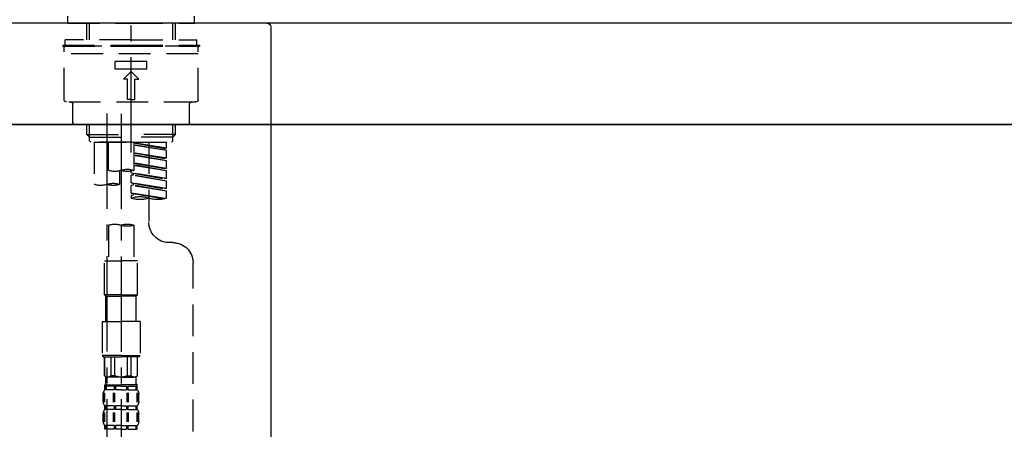
# Model space of a CAD drawing. Extents: x 0 to 26473, y -11045 to -2175.
# Drawn here: x 25267 to 25654, y -8252 to -8091 of the extents above; entities that cross this region are included whole.
import ezdxf

# ---------------------------------------------------------------- set-up
doc = ezdxf.new("R2010")
doc.units = 0
doc.header["$LTSCALE"] = 50
doc.header["$MEASUREMENT"] = 0
doc.linetypes.add('CENTER2', pattern=[1.125, 0.75, -0.125, 0.125, -0.125])
doc.linetypes.add('DASHED', pattern=[0.75, 0.5, -0.25])
doc.layers.get('0').update_dxf_attribs({"linetype": 'CONTINUOUS'})
doc.layers.get('DEFPOINTS').update_dxf_attribs({"color": 146, "linetype": 'CONTINUOUS'})
for name, color, linetype in [('120-キャビネット（外）', 7, 'CONTINUOUS'), ('126-甲板', 2, 'CONTINUOUS'), ('150-機器', 8, 'CONTINUOUS'), ('166-寸法B', 11, 'CONTINUOUS')]:
    doc.layers.add(name, color=color, linetype=linetype)
doc.styles.add('KH001', font='txt')
doc.dimstyles.new('KH1xx030', dxfattribs={"dimscale": 30, "dimtxt": 2, "dimasz": 0.6, "dimexe": 0.3, "dimexo": 1.2, "dimgap": 0.5, "dimtad": 3, "dimdec": 1, "dimdsep": 46, "dimlunit": 6, "dimtxsty": 'KH001', "dimblk": 'DOT', "dimcen": 1, "dimdle": 1, "dimclrd": 256, "dimclre": 256, "dimclrt": 256, "dimadec": 0, "dimazin": 0, "dimtfac": 1, "dimtdec": 1, "dimtix": 1, "dimtmove": 2, "dimatfit": 3, "dimldrblk": 'CLOSEDBLANK', "dimfxl": 1, "dimtolj": 1, "dimtzin": 0, "dimlwd": -1, "dimlwe": -1, "dimarcsym": 0})

# ---------------------------------------------------------------- blocks, each defined once
blk = doc.blocks.new('KHB800HL-10_D')
at = {"layer": '150-機器', "linetype": 'Continuous'}
for p, q in [((-219, 0), (219, 0)), ((219, 0), (235.5, 0)), ((217.5, -1.5), (217.5, -198.98))]:
    blk.add_line(p, q, dxfattribs=at)
blk.add_arc((219, -1.5), 1.5, 90, 180, dxfattribs=at)
blk = doc.blocks.new('F402_D')
at = {"layer": '150-機器', "color": 161, "linetype": 'CENTER2'}
blk.add_line((0, -53.67), (0, 250.27), dxfattribs=at)
at = {"layer": '150-機器', "color": 13, "linetype": 'DASHED', "ltscale": 0.5}
for p, q in [((-24.93, -2.69), (-24.93, 0)), ((24.93, -2.69), (24.93, 0)), ((0, -2.69), (-24.93, -2.69)), ((-17.45, -9.33), (-17.45, -2.69)), ((-16.44, -9.33), (-16.44, -2.69)), ((24.93, -2.69), (0, -2.69)), ((16.44, -9.33), (16.44, -2.69)), ((17.45, -9.33), (17.45, -2.69)), ((0, -11.33), (-26.93, -11.33)), ((-26.93, -11.33), (-26.93, -11.83)), ((0, -9.33), (-25.93, -9.33)), ((-25.93, -11.33), (-25.93, -9.33)), ((0, -9.33), (25.93, -9.33)), ((26.93, -11.33), (0, -11.33)), ((25.93, -11.33), (25.93, -9.33)), ((26.93, -11.33), (26.93, -11.83)), ((0, -11.83), (-26.93, -11.83)), ((-26.43, -32.77), (-26.43, -12.32)), ((-26.43, -14.82), (26.43, -14.82)), ((-25.93, -11.83), (25.93, -11.83)), ((26.93, -11.83), (0, -11.83)), ((26.43, -32.77), (26.43, -12.32)), ((-6.23, -20.8), (-6.23, -17.81)), ((-6.23, -17.81), (6.23, -17.81)), ((6.23, -20.8), (6.23, -17.81)), ((-6.23, -20.8), (6.23, -20.8)), ((-2.99, -24.79), (0, -21.8)), ((2.99, -24.79), (0, -21.8)), ((-1.5, -24.79), (-2.99, -24.79)), ((-1.5, -32.77), (-1.5, -24.79)), ((1.5, -24.79), (2.99, -24.79)), ((1.5, -32.77), (1.5, -24.79)), ((-25.43, -33.77), (25.43, -33.77)), ((-22.94, -41.75), (-22.94, -34.76)), ((0, -32.77), (-1.5, -32.77)), ((0, -32.77), (1.5, -32.77)), ((22.94, -41.75), (22.94, -34.76)), ((-21.94, -42.74), (21.94, -42.74)), ((-17.45, -46.58), (-17.45, -42.74)), ((-16.44, -47.57), (-16.44, -42.74)), ((16.44, -47.57), (16.44, -42.74)), ((17.45, -46.58), (17.45, -42.74)), ((-17.45, -46.58), (0, -46.58)), ((-16.46, -47.57), (-17.45, -46.58)), ((-16.44, -47.59), (0, -47.59)), ((-16.41, -49.07), (-16.41, -47.57)), ((-15.91, -49.57), (-16.41, -49.07)), ((0, -49.57), (-15.96, -49.57)), ((14.51, -49.57), (-13.96, -49.57)), ((-13.96, -51.93), (-13.96, -49.57)), ((-13.96, -51.93), (-1, -49.84)), ((-1, -49.86), (-13.12, -52.04)), ((-6.98, -49.57), (-6.98, -57.77)), ((-6.98, -49.57), (-6.98, -81.17)), ((-1, -49.57), (-1, -60.69)), ((17.45, -46.58), (0, -46.58)), ((16.44, -47.59), (0, -47.59)), ((0, -49.57), (0, -48.22)), ((0, -49.57), (15.91, -49.57)), ((8.98, -60.69), (8.98, -49.57)), ((14.51, -49.57), (14.51, -66.22)), ((15.91, -49.57), (16.41, -49.07)), ((16.41, -49.07), (16.41, -47.57)), ((16.46, -47.57), (17.45, -46.58)), ((-13.96, -52.93), (-1, -50.6)), ((-13.96, -52.93), (-1, -50.84)), ((-13.96, -51.93), (-13.12, -52.04)), ((-13.96, -55.92), (-13.96, -52.93)), ((-13.96, -55.92), (-1, -53.83)), ((-13.12, -52.04), (-13.12, -52.78)), ((-1, -53.85), (-13.12, -56.03)), ((-13.96, -56.92), (-1, -54.59)), ((-13.96, -56.92), (-1, -54.83)), ((-13.96, -55.92), (-13.12, -56.03)), ((-13.96, -59.91), (-13.96, -56.92)), ((-13.96, -59.91), (-1, -57.82)), ((-1, -57.84), (-13.12, -60.02)), ((-13.96, -60.91), (-1, -58.58)), ((-13.96, -60.91), (-1, -58.82)), ((-13.96, -59.91), (-13.12, -60.02)), ((-13.96, -63.9), (-13.96, -60.91)), ((-13.96, -63.9), (0, -61.65)), ((0, -61.65), (-13.12, -64)), ((-0.85, -61.8), (-0.85, -62.54)), ((-0.85, -61.8), (-0.85, -62.54)), ((0, -61.65), (0, -60.97)), ((4.54, -60.86), (4.54, -66.22)), ((-13.96, -64.9), (-0.85, -62.54)), ((-13.96, -64.9), (0, -62.64)), ((-13.96, -63.9), (-13.12, -64)), ((-13.96, -67.89), (-13.96, -64.9)), ((-13.96, -67.89), (0, -65.64)), ((0, -65.64), (-13.12, -67.99)), ((-0.85, -62.54), (0, -62.64)), ((-0.85, -62.54), (0, -62.64)), ((-0.85, -65.77), (-0.85, -66.53)), ((-0.85, -65.79), (-0.85, -66.53)), ((-0.85, -65.79), (-0.85, -66.53)), ((-0.8, -65.76), (0, -65.64)), ((0, -65.64), (0, -62.64)), ((0, -65.64), (0, -62.64)), ((-13.96, -68.89), (-0.85, -66.53)), ((-13.96, -68.89), (0, -66.63)), ((-13.96, -67.89), (-13.12, -67.99)), ((-13.96, -71.62), (-13.96, -68.89)), ((-13.43, -71.79), (0, -69.63)), ((0, -69.63), (-12.87, -71.94)), ((-0.85, -66.53), (0, -66.63)), ((-0.85, -66.53), (0, -66.63)), ((-0.85, -69.76), (-0.85, -70.52)), ((-0.85, -69.78), (-0.85, -70.52)), ((-0.85, -69.78), (-0.85, -70.52)), ((-0.8, -69.75), (0, -69.63)), ((0, -69.63), (0, -66.63)), ((0, -69.63), (0, -66.63)), ((-0.85, -70.52), (0, -70.62)), ((-0.85, -70.52), (0, -70.62)), ((0, -70.62), (0, -71.62)), ((-1, -82.3), (-1, -96.27)), ((8.98, -82.3), (8.98, -96.27)), ((-16.41, -89.15), (-14.96, -89.15)), ((-2.49, -109.74), (-2.49, -96.27)), ((-2.49, -96.27), (3.99, -96.27)), ((10.47, -96.27), (3.99, -96.27)), ((10.47, -109.74), (10.47, -96.27)), ((-24.39, -294.77), (-24.39, -97.13)), ((3.99, -109.74), (-2.49, -109.74)), ((-2.49, -109.74), (-1.99, -110.24)), ((-1.99, -110.24), (3.99, -110.24)), ((-1.99, -120.21), (-1.99, -110.24)), ((3.99, -109.74), (10.47, -109.74)), ((9.97, -110.24), (3.99, -110.24)), ((10.47, -109.74), (9.97, -110.24)), ((9.97, -120.21), (9.97, -110.24)), ((-3.49, -120.21), (3.99, -120.21)), ((-3.49, -120.21), (-3.49, -133.67)), ((11.47, -120.21), (3.99, -120.21)), ((11.47, -120.21), (11.47, -133.67)), ((3.99, -133.67), (-3.49, -133.67)), ((-3.49, -133.67), (-2.99, -134.17)), ((-2.99, -134.17), (3.99, -134.17)), ((-2.49, -141.65), (-2.49, -134.17)), ((-2.44, -141.65), (-2.44, -134.17)), ((0.05, -141.65), (0.05, -134.17)), ((1.5, -141.65), (1.5, -134.17)), ((3.99, -133.67), (11.47, -133.67)), ((10.97, -134.17), (3.99, -134.17)), ((6.48, -141.65), (6.48, -134.17)), ((7.93, -141.65), (7.93, -134.17)), ((10.42, -141.65), (10.42, -134.17)), ((10.47, -141.65), (10.47, -134.17)), ((11.47, -133.67), (10.97, -134.17)), ((-2.44, -141.65), (-2.49, -141.65)), ((-2.49, -141.65), (-1.99, -142.15)), ((-1.99, -144.74), (-1.99, -142.15)), ((3.99, -142.15), (-1.99, -142.15)), ((1.5, -141.65), (0.05, -141.65)), ((3.99, -142.15), (9.97, -142.15)), ((6.48, -141.65), (7.93, -141.65)), ((10.47, -141.65), (9.97, -142.15)), ((9.97, -144.74), (9.97, -142.15)), ((10.42, -141.65), (10.47, -141.65)), ((-2.49, -145.14), (3.99, -145.14)), ((-2.39, -147.14), (-2.39, -145.14)), ((-2.39, -145.14), (3.99, -145.14)), ((-2, -145.64), (-2.39, -145.64)), ((-2, -147.14), (-2.39, -147.14)), ((-2, -145.64), (-2, -147.14)), ((-1.89, -145.14), (3.99, -145.14)), ((-1.89, -145.14), (3.99, -145.14)), ((1.32, -145.64), (-1.81, -145.64)), ((-1.81, -145.64), (-1.81, -147.14)), ((1.32, -147.14), (-1.81, -147.14)), ((1.32, -145.64), (1.32, -147.14)), ((3.99, -145.64), (1.78, -145.64)), ((1.78, -145.64), (1.78, -147.14)), ((3.99, -147.14), (1.78, -147.14)), ((10.37, -145.14), (3.99, -145.14)), ((3.99, -145.64), (6.2, -145.64)), ((3.99, -147.14), (6.2, -147.14)), ((6.2, -145.64), (6.2, -147.14)), ((6.66, -145.64), (9.79, -145.64)), ((6.66, -145.64), (6.66, -147.14)), ((6.66, -147.14), (9.79, -147.14)), ((9.79, -145.64), (9.79, -147.14)), ((9.98, -145.64), (10.37, -145.64)), ((9.98, -145.64), (9.98, -147.14)), ((9.98, -147.14), (10.37, -147.14)), ((10.37, -147.14), (10.37, -145.14)), ((-2.99, -151.68), (-2.99, -148.88)), ((-2.55, -151.99), (-2.55, -148.29)), ((-2.36, -151.99), (-2.36, -148.29)), ((1.09, -151.99), (1.09, -148.29)), ((1.55, -151.99), (1.55, -148.29)), ((6.43, -151.99), (6.43, -148.29)), ((6.89, -151.99), (6.89, -148.29)), ((10.34, -151.99), (10.34, -148.29)), ((10.53, -151.99), (10.53, -148.29)), ((10.97, -151.68), (10.97, -148.88)), ((-2.39, -154.92), (-2.39, -153.42)), ((-2, -153.42), (-2.39, -153.42)), ((-2, -154.92), (-2.39, -154.92)), ((-2, -153.42), (-2, -154.92)), ((-1.81, -153.42), (-1.81, -154.92)), ((1.32, -153.42), (-1.81, -153.42)), ((1.32, -154.92), (-1.81, -154.92)), ((1.32, -153.42), (1.32, -154.92)), ((1.78, -153.42), (1.78, -154.92)), ((3.99, -153.42), (1.78, -153.42)), ((3.99, -154.92), (1.78, -154.92)), ((3.99, -153.42), (6.2, -153.42)), ((3.99, -154.92), (6.2, -154.92)), ((6.2, -153.42), (6.2, -154.92)), ((6.66, -153.42), (6.66, -154.92)), ((6.66, -153.42), (9.79, -153.42)), ((6.66, -154.92), (9.79, -154.92)), ((9.79, -153.42), (9.79, -154.92)), ((9.98, -153.42), (9.98, -154.92)), ((9.98, -153.42), (10.37, -153.42)), ((9.98, -154.92), (10.37, -154.92)), ((10.37, -154.92), (10.37, -153.42)), ((-2.99, -159.46), (-2.99, -156.66)), ((-2.55, -159.79), (-2.55, -156.1)), ((-2.36, -159.79), (-2.36, -156.1)), ((1.09, -159.79), (1.09, -156.1)), ((1.55, -159.79), (1.55, -156.1)), ((6.43, -159.79), (6.43, -156.1)), ((6.89, -159.79), (6.89, -156.1)), ((10.34, -159.79), (10.34, -156.1)), ((10.53, -159.79), (10.53, -156.1)), ((10.97, -159.46), (10.97, -156.66)), ((-2.39, -162.7), (-2.39, -161.2)), ((-2, -161.2), (-2.39, -161.2)), ((-2, -162.7), (-2.39, -162.7)), ((-2, -161.2), (-2, -162.7)), ((-1.81, -161.2), (-1.81, -162.7)), ((1.32, -161.2), (-1.81, -161.2)), ((1.32, -162.7), (-1.81, -162.7)), ((1.32, -161.2), (1.32, -162.7)), ((1.78, -161.2), (1.78, -162.7)), ((3.99, -161.2), (1.78, -161.2)), ((3.99, -162.7), (1.78, -162.7)), ((3.99, -161.2), (6.2, -161.2)), ((3.99, -162.7), (6.2, -162.7)), ((6.2, -161.2), (6.2, -162.7)), ((6.66, -161.2), (6.66, -162.7)), ((6.66, -161.2), (9.79, -161.2)), ((6.66, -162.7), (9.79, -162.7)), ((9.79, -161.2), (9.79, -162.7)), ((9.98, -161.2), (9.98, -162.7)), ((9.98, -161.2), (10.37, -161.2)), ((9.98, -162.7), (10.37, -162.7)), ((10.37, -162.7), (10.37, -161.2))]:
    blk.add_line(p, q, dxfattribs=at)
at = {"layer": '150-機器', "color": 13, "linetype": 'CENTER2'}
for p, q in [((3.99, -38.38), (3.99, -310.13)), ((9.52, -38.29), (9.52, -239.41))]:
    blk.add_line(p, q, dxfattribs=at)
at = {"layer": '150-機器', "color": 13, "linetype": 'DASHED', "ltscale": 0.5}
for centre, radius, start, end in [((-25.93, -12.32), 0.499, 90, 180), ((25.93, -12.32), 0.499, 0, 90), ((-25.43, -32.77), 0.997, 180, 270), ((-23.94, -34.76), 0.997, 0, 90), ((23.94, -34.76), 0.997, 90, 180), ((25.43, -32.77), 0.997, 270, 0), ((-21.94, -41.75), 0.997, 180, 270), ((21.94, -41.75), 0.997, 270, 0), ((1.5, -67.74), 7.48, 70.5288, 109.4712), ((1.5, -53.64), 7.48, 250.5288, 289.4712), ((6.48, -53.64), 7.48, 250.5288, 289.4712), ((7.03, -73.27), 7.48, 70.5288, 109.4712), ((7.03, -59.17), 7.48, 250.5288, 289.4712), ((12.02, -59.17), 7.48, 250.5288, 289.4712), ((-10.47, -61.75), 10.47, 250.5288, 289.4712), ((-3.49, -81.49), 10.47, 70.5288, 109.4712), ((-3.49, -61.75), 10.47, 250.5288, 289.4712), ((-14.96, -81.17), 7.98, 270, 0), ((1.5, -89.35), 7.48, 70.5288, 109.4712), ((1.5, -75.25), 7.48, 250.5288, 289.4712), ((6.48, -89.35), 7.48, 70.5288, 109.4712), ((-16.41, -97.13), 7.98, 90, 180), ((-1.19, -140.34), 1.81, 226.3972, 313.6028), ((3.99, -135.67), 6.48, 247.3801, 270), ((3.99, -135.67), 6.48, 270, 292.6199), ((9.17, -140.34), 1.81, 226.3972, 313.6028), ((-0.15, -148.88), 2.84, 142.1507, 180), ((-1.6, -144.74), 0.399, 180, 270), ((9.57, -144.74), 0.399, 270, 0), ((8.13, -148.88), 2.84, 0, 37.8493), ((-0.15, -151.68), 2.84, 180, 217.8493), ((-0.15, -156.66), 2.84, 142.1507, 180), ((8.13, -151.68), 2.84, 322.1507, 0), ((8.13, -156.66), 2.84, 0, 37.8493), ((-0.15, -159.46), 2.84, 180, 217.8493), ((8.13, -159.46), 2.84, 322.1507, 0)]:
    blk.add_arc(centre, radius, start, end, dxfattribs=at)
blk = doc.blocks.new('_Dot')
at = {"color": 0, "linetype": 'ByBlock', "lineweight": -2}
blk.add_line((-0.5, 0), (-1, 0), dxfattribs=at)
at = {"color": 0, "linetype": 'ByBlock', "const_width": 0.5}
blk.add_lwpolyline([(-0.25, 0, 1), (0.25, 0, 1)], format="xyb", close=True, dxfattribs=at)
blk = doc.blocks.new('*D152')
at = {"layer": '166-寸法B', "transparency": 16777216}
for p, q in [((24790.43, -7889.42), (24790.43, -7794.42)), ((25890.43, -8056.42), (25890.43, -7794.42)), ((24808.43, -7803.42), (25872.43, -7803.42))]:
    blk.add_line(p, q, dxfattribs=at)
at = {"layer": 'DEFPOINTS', "color": 0, "transparency": 16777216}
for p in [(25890.43, -7803.42), (24790.43, -7925.42), (25890.43, -8092.42)]:
    blk.add_point(p, dxfattribs=at)
at = {"layer": '166-寸法B', "transparency": 16777216, "xscale": 18, "yscale": 18, "zscale": 18, "rotation": 180}
blk.add_blockref('_Dot', (24790.43, -7803.42), dxfattribs=at)
at = {"layer": '166-寸法B', "transparency": 16777216, "xscale": 18, "yscale": 18, "zscale": 18}
blk.add_blockref('_Dot', (25890.43, -7803.42), dxfattribs=at)
at = {"layer": '166-寸法B', "transparency": 16777216, "insert": (25340.43, -7754.61), "char_height": 60, "attachment_point": 5, "style": 'KH001'}
blk.add_mtext('\\A1;1,100', dxfattribs=at)
blk = doc.blocks.new('_ClosedBlank')
at = {"color": 0, "linetype": 'ByBlock', "lineweight": -2}
for p, q in [((-1, 0.167), (0, 0)), ((-1, 0.167), (-1, -0.167)), ((0, 0), (-1, -0.167))]:
    blk.add_line(p, q, dxfattribs=at)
blk = doc.blocks.new('*D158')
at = {"layer": '166-寸法B', "transparency": 16777216}
for p, q in [((25240.43, -8204.42), (25240.43, -8422.23)), ((25880.43, -8204.42), (25880.43, -8422.23)), ((25862.43, -8413.23), (25258.43, -8413.23))]:
    blk.add_line(p, q, dxfattribs=at)
at = {"layer": 'DEFPOINTS', "color": 0, "transparency": 16777216}
for p in [(25240.43, -8168.42), (25880.43, -8168.42), (25240.43, -8413.23)]:
    blk.add_point(p, dxfattribs=at)
at = {"layer": '166-寸法B', "transparency": 16777216, "xscale": 18, "yscale": 18, "zscale": 18, "rotation": 180}
blk.add_blockref('_Dot', (25240.43, -8413.23), dxfattribs=at)
at = {"layer": '166-寸法B', "transparency": 16777216, "xscale": 18, "yscale": 18, "zscale": 18}
blk.add_blockref('_Dot', (25880.43, -8413.23), dxfattribs=at)
at = {"layer": '166-寸法B', "transparency": 16777216, "insert": (25669.61, -8368.23), "char_height": 60, "attachment_point": 5, "style": 'KH001'}
blk.add_mtext('\\A1;640', dxfattribs=at)
blk = doc.blocks.new('*D161')
at = {"layer": '166-寸法B', "transparency": 16777216}
for p, q in [((25040.43, -8168.42), (25040.43, -8607.23)), ((25880.43, -8168.42), (25880.43, -8607.23)), ((25058.43, -8598.23), (25862.43, -8598.23))]:
    blk.add_line(p, q, dxfattribs=at)
at = {"layer": 'DEFPOINTS', "color": 0, "transparency": 16777216}
for p in [(25040.43, -8132.42), (25880.43, -8132.42), (25880.43, -8598.23)]:
    blk.add_point(p, dxfattribs=at)
at = {"layer": '166-寸法B', "transparency": 16777216, "xscale": 18, "yscale": 18, "zscale": 18, "rotation": 180}
blk.add_blockref('_Dot', (25040.43, -8598.23), dxfattribs=at)
at = {"layer": '166-寸法B', "transparency": 16777216, "xscale": 18, "yscale": 18, "zscale": 18}
blk.add_blockref('_Dot', (25880.43, -8598.23), dxfattribs=at)
at = {"layer": '166-寸法B', "transparency": 16777216, "insert": (25460.43, -8553.23), "char_height": 60, "attachment_point": 5, "style": 'KH001'}
blk.add_mtext('\\A1;840', dxfattribs=at)

msp = doc.modelspace()

# ---------------------------------------------------------------- linework, layer by layer
at = {"layer": '120-キャビネット（外）', "color": 6}
msp.add_lwpolyline([(25880.43, -8132.42), (25040.43, -8132.42), (25040.43, -8952.42), (25880.43, -8952.42)], close=True, dxfattribs=at)
at = {"layer": '126-甲板'}
msp.add_lwpolyline([(25890.43, -8092.42), (24790.43, -8092.42), (24790.43, -8132.42), (25890.43, -8132.42)], close=True, dxfattribs=at)

# ---------------------------------------------------------------- block references
at = {"layer": '150-機器', "xscale": -1}
for name, p in [('F402_D', (25310.43, -8089.73)), ('KHB800HL-10_D', (25582.93, -8092.42))]:
    msp.add_blockref(name, p, dxfattribs=at)

# ---------------------------------------------------------------- dimensions: what is measured, and where the dimension line sits
at = {"layer": '166-寸法B'}
dim = msp.add_linear_dim(base=(25890.43, -7803.42), p1=(24790.43, -7925.42), p2=(25890.43, -8092.42), dimstyle='KH1xx030', dxfattribs=at)
dim.commit()
dim.dimension.update_dxf_attribs({"geometry": '*D152', "text_midpoint": (25340.43, -7754.61)})
dim = msp.add_linear_dim(base=(25880.43, -8598.23), p1=(25040.43, -8132.42), p2=(25880.43, -8132.42), angle=180, dimstyle='KH1xx030', dxfattribs=at)
dim.commit()
dim.dimension.update_dxf_attribs({"geometry": '*D161', "text_midpoint": (25460.43, -8553.23)})
dim = msp.add_linear_dim(base=(25240.43, -8413.23), p1=(25880.43, -8168.42), p2=(25240.43, -8168.42), angle=180, dimstyle='KH1xx030', dxfattribs=at)
dim.commit()
dim.dimension.update_dxf_attribs({"geometry": '*D158', "text_midpoint": (25669.61, -8368.23), "dimtype": 128})

doc.saveas('drawing.dxf')
